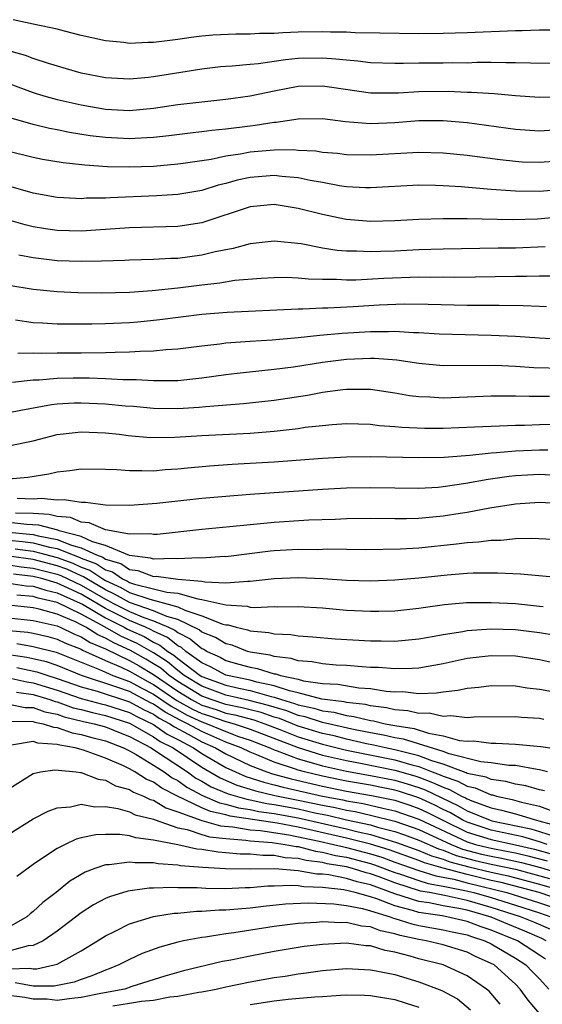
# Model space of a CAD drawing. Units: inches. Extents: x 2634000 to 2635303, y 1437000 to 1440000.
# Drawn here: x 2635074 to 2635117, y 1437898 to 1437979 of the extents above; entities that cross this region are included whole.
import ezdxf

# ---------------------------------------------------------------- set-up
doc = ezdxf.new("R2010")
doc.units = ezdxf.units.IN
doc.header["$MEASUREMENT"] = 0
doc.layers.add('LD26341437_2ft', color=169, linetype='Continuous')

msp = doc.modelspace()

# ---------------------------------------------------------------- linework, layer by layer
at = {"layer": 'LD26341437_2ft'}
for points, elevation in [([(2635119.514, 1437978.486), (2635117, 1437978.484), (2635115.557, 1437978.443), (2635115, 1437978.446), (2635111, 1437978.266), (2635109, 1437978.206), (2635107, 1437978.204), (2635103.761, 1437978.239), (2635101.725, 1437978.275), (2635101, 1437978.323), (2635099.67, 1437978.33), (2635099, 1437978.369), (2635097, 1437978.33), (2635095.719, 1437978.281), (2635095, 1437978.219), (2635093.793, 1437978.207), (2635093, 1437978.154), (2635091.831, 1437978.169), (2635089.912, 1437978.088), (2635089, 1437978.002), (2635088.108, 1437977.892), (2635087, 1437977.716), (2635086.348, 1437977.652), (2635085, 1437977.461), (2635084.533, 1437977.466), (2635083, 1437977.395), (2635082.538, 1437977.462), (2635081, 1437977.614), (2635079, 1437978.066), (2635077.596, 1437978.404), (2635077, 1437978.567), (2635075.01, 1437978.99), (2635073.364, 1437979.364)], 11082), ([(2635119.741, 1437975.741), (2635116.25, 1437975.75), (2635115, 1437975.798), (2635114.222, 1437975.778), (2635113, 1437975.805), (2635111.804, 1437975.804), (2635111, 1437975.771), (2635109.778, 1437975.778), (2635109, 1437975.761), (2635107, 1437975.757), (2635105.725, 1437975.725), (2635105, 1437975.731), (2635103, 1437975.792), (2635101.935, 1437975.935), (2635101, 1437975.995), (2635100.105, 1437976.105), (2635099, 1437976.167), (2635097, 1437976.134), (2635095.95, 1437976.05), (2635093.711, 1437975.711), (2635093, 1437975.662), (2635091.513, 1437975.513), (2635091, 1437975.492), (2635090.55, 1437975.45), (2635089, 1437975.265), (2635085, 1437974.625), (2635084.579, 1437974.579), (2635083, 1437974.428), (2635081, 1437974.534), (2635079, 1437974.932), (2635076.276, 1437975.724), (2635075, 1437976.144), (2635074.382, 1437976.382), (2635073, 1437976.779)], 11084), ([(2635073, 1437974.084), (2635075, 1437973.332), (2635075.251, 1437973.251), (2635076.101, 1437973), (2635077, 1437972.756), (2635079, 1437972.3), (2635081, 1437971.948), (2635083, 1437971.848), (2635085, 1437972.026), (2635087, 1437972.321), (2635089, 1437972.564), (2635091, 1437972.769), (2635093, 1437973.052), (2635095, 1437973.474), (2635097, 1437973.843), (2635099, 1437973.883), (2635099.781, 1437973.781), (2635103, 1437973.305), (2635105, 1437973.295), (2635105.303, 1437973.303), (2635107, 1437973.417), (2635109.429, 1437973.429), (2635111, 1437973.355), (2635111.355, 1437973.355), (2635113.241, 1437973.241), (2635115, 1437973.078), (2635117, 1437972.937), (2635119, 1437972.989)], 11086), ([(2635118.196, 1437970.196), (2635117, 1437970.122), (2635115, 1437970.267), (2635112.605, 1437970.604), (2635111, 1437970.806), (2635109, 1437970.982), (2635107, 1437970.98), (2635105, 1437970.812), (2635103, 1437970.729), (2635100.904, 1437970.904), (2635099, 1437971.134), (2635097, 1437971.119), (2635095.153, 1437970.847), (2635095, 1437970.844), (2635093.418, 1437970.582), (2635093, 1437970.541), (2635091, 1437970.283), (2635089.82, 1437970.18), (2635089, 1437970.064), (2635088.036, 1437969.964), (2635086.261, 1437969.739), (2635085, 1437969.602), (2635084.442, 1437969.558), (2635083, 1437969.489), (2635081, 1437969.593), (2635079.749, 1437969.749), (2635078.026, 1437970.026), (2635077, 1437970.242), (2635076.354, 1437970.354), (2635075, 1437970.67), (2635073.187, 1437971.187)], 11088), ([(2635119, 1437967.676), (2635117, 1437967.515), (2635115.564, 1437967.564), (2635115, 1437967.598), (2635113.74, 1437967.74), (2635111, 1437968.106), (2635109, 1437968.309), (2635107, 1437968.365), (2635103, 1437968.125), (2635101, 1437968.169), (2635100.264, 1437968.264), (2635099, 1437968.363), (2635098.453, 1437968.453), (2635097, 1437968.528), (2635096.564, 1437968.564), (2635095, 1437968.541), (2635093, 1437968.372), (2635092.216, 1437968.216), (2635091, 1437968.048), (2635089.784, 1437967.784), (2635087.438, 1437967.438), (2635087, 1437967.384), (2635085, 1437967.202), (2635083, 1437967.132), (2635081.17, 1437967.17), (2635079.292, 1437967.292), (2635077.488, 1437967.487), (2635075.78, 1437967.78), (2635075, 1437967.933), (2635073, 1437968.426)], 11090), ([(2635119, 1437965.29), (2635117, 1437965.133), (2635115, 1437965.144), (2635113, 1437965.289), (2635112.672, 1437965.328), (2635110.496, 1437965.503), (2635109, 1437965.593), (2635108.386, 1437965.614), (2635107, 1437965.633), (2635103, 1437965.416), (2635102.574, 1437965.426), (2635101, 1437965.519), (2635100.403, 1437965.597), (2635099, 1437965.855), (2635097.976, 1437966.024), (2635097, 1437966.242), (2635095.642, 1437966.357), (2635095, 1437966.442), (2635093, 1437966.294), (2635091.938, 1437966.063), (2635091, 1437965.797), (2635090.354, 1437965.646), (2635089, 1437965.217), (2635087, 1437964.87), (2635085.241, 1437964.758), (2635081.394, 1437964.606), (2635081, 1437964.573), (2635079.443, 1437964.557), (2635079, 1437964.525), (2635078.54, 1437964.54), (2635077, 1437964.634), (2635075, 1437964.99), (2635073, 1437965.553)], 11092), ([(2635118.988, 1437963.012), (2635116.825, 1437962.825), (2635114.775, 1437962.774), (2635111, 1437962.843), (2635109, 1437962.848), (2635107, 1437962.805), (2635105, 1437962.691), (2635103, 1437962.634), (2635101, 1437962.789), (2635100.818, 1437962.818), (2635099, 1437963.204), (2635097, 1437963.722), (2635095, 1437964.034), (2635093, 1437963.84), (2635089, 1437962.537), (2635087, 1437962.227), (2635083, 1437962.107), (2635081, 1437961.961), (2635079, 1437961.836), (2635077, 1437961.887), (2635076.026, 1437962.026), (2635075, 1437962.198), (2635074.354, 1437962.354), (2635072.794, 1437962.793)], 11094), ([(2635117.469, 1437960.531), (2635115, 1437960.426), (2635113.583, 1437960.417), (2635109, 1437960.336), (2635107, 1437960.278), (2635105, 1437960.177), (2635103.852, 1437960.148), (2635103, 1437960.108), (2635101.826, 1437960.174), (2635101, 1437960.178), (2635100.235, 1437960.234), (2635099, 1437960.434), (2635097.225, 1437960.775), (2635095, 1437961.006), (2635093, 1437960.779), (2635091.611, 1437960.389), (2635090.113, 1437960.113), (2635089, 1437959.842), (2635087, 1437959.577), (2635086.438, 1437959.562), (2635085, 1437959.471), (2635083, 1437959.421), (2635082.605, 1437959.395), (2635080.668, 1437959.333), (2635079, 1437959.313), (2635077, 1437959.377), (2635075, 1437959.612), (2635073.834, 1437959.834)], 11096), ([(2635117.902, 1437958.098), (2635117, 1437958.11), (2635115.927, 1437958.073), (2635115, 1437958.075), (2635109.995, 1437958.005), (2635109, 1437958.019), (2635108.001, 1437957.999), (2635107, 1437958.007), (2635104.102, 1437957.898), (2635101.771, 1437957.771), (2635101, 1437957.775), (2635100.168, 1437957.833), (2635099, 1437957.824), (2635097.846, 1437957.846), (2635097, 1437957.939), (2635096.018, 1437957.982), (2635095, 1437957.976), (2635093.918, 1437957.918), (2635091.731, 1437957.731), (2635090.479, 1437957.521), (2635089, 1437957.361), (2635087, 1437957.109), (2635084.889, 1437956.889), (2635083, 1437956.754), (2635080.686, 1437956.686), (2635078.717, 1437956.716), (2635077, 1437956.794), (2635075, 1437956.99), (2635073, 1437957.342)], 11098), ([(2635117.574, 1437955.574), (2635117, 1437955.582), (2635115.645, 1437955.645), (2635113.671, 1437955.671), (2635111, 1437955.676), (2635107.764, 1437955.764), (2635105.778, 1437955.778), (2635103.697, 1437955.697), (2635101.558, 1437955.558), (2635099.444, 1437955.445), (2635099, 1437955.442), (2635097.363, 1437955.363), (2635097, 1437955.37), (2635091.101, 1437955.102), (2635089, 1437954.934), (2635085.51, 1437954.49), (2635083.699, 1437954.301), (2635083, 1437954.245), (2635081, 1437954.142), (2635079.865, 1437954.135), (2635079, 1437954.111), (2635077.866, 1437954.134), (2635077, 1437954.133), (2635075.786, 1437954.214), (2635075, 1437954.242), (2635073.547, 1437954.453)], 11100), ([(2635073.731, 1437951.731), (2635075, 1437951.756), (2635075.733, 1437951.733), (2635077, 1437951.756), (2635079, 1437951.753), (2635081, 1437951.777), (2635081.816, 1437951.816), (2635083, 1437951.828), (2635083.898, 1437951.898), (2635085, 1437951.91), (2635086.022, 1437952.022), (2635087, 1437952.076), (2635089, 1437952.334), (2635090.497, 1437952.497), (2635091, 1437952.569), (2635093, 1437952.718), (2635094.835, 1437952.835), (2635097, 1437953.031), (2635098.786, 1437953.214), (2635100.629, 1437953.371), (2635103, 1437953.518), (2635104.485, 1437953.515), (2635105, 1437953.539), (2635106.567, 1437953.433), (2635107, 1437953.431), (2635108.679, 1437953.321), (2635113, 1437953.211), (2635115, 1437953.116), (2635117, 1437952.978), (2635119, 1437952.887)], 11102), ([(2635073.302, 1437949.302), (2635075, 1437949.499), (2635075.509, 1437949.508), (2635077, 1437949.644), (2635078.336, 1437949.664), (2635079.665, 1437949.665), (2635081, 1437949.624), (2635082.462, 1437949.538), (2635083.549, 1437949.549), (2635085, 1437949.445), (2635086.558, 1437949.441), (2635087, 1437949.465), (2635089, 1437949.674), (2635091, 1437949.955), (2635091.934, 1437950.066), (2635093.734, 1437950.266), (2635095, 1437950.386), (2635096.598, 1437950.598), (2635099, 1437950.97), (2635101, 1437951.211), (2635103, 1437951.313), (2635103.312, 1437951.312), (2635105.178, 1437951.178), (2635107, 1437950.887), (2635109, 1437950.688), (2635113.288, 1437950.711), (2635115, 1437950.637), (2635116.544, 1437950.544), (2635119, 1437950.487)], 11104), ([(2635073, 1437946.799), (2635073.998, 1437947), (2635076.535, 1437947.464), (2635077, 1437947.509), (2635078.398, 1437947.602), (2635079, 1437947.611), (2635081, 1437947.532), (2635082.635, 1437947.365), (2635083.322, 1437947.322), (2635085, 1437947.158), (2635087, 1437947.127), (2635088.766, 1437947.234), (2635089.291, 1437947.291), (2635092.452, 1437947.548), (2635095, 1437947.829), (2635097.753, 1437948.248), (2635099, 1437948.478), (2635100.706, 1437948.706), (2635101, 1437948.733), (2635101.278, 1437948.722), (2635103, 1437948.74), (2635105, 1437948.444), (2635106.213, 1437948.213), (2635107, 1437948.123), (2635107.897, 1437948.103), (2635109, 1437948.026), (2635113, 1437948.179), (2635113.809, 1437948.191), (2635115, 1437948.176), (2635116.142, 1437948.142), (2635117.833, 1437948.167)], 11106), ([(2635073, 1437944.05), (2635074.326, 1437944.326), (2635075, 1437944.444), (2635077, 1437944.981), (2635079, 1437945.208), (2635081, 1437945.127), (2635082.138, 1437945), (2635082.898, 1437944.898), (2635084.741, 1437944.741), (2635086.759, 1437944.759), (2635089, 1437944.904), (2635093, 1437945.101), (2635095, 1437945.251), (2635097, 1437945.483), (2635097.572, 1437945.572), (2635099, 1437945.736), (2635099.811, 1437945.811), (2635101, 1437945.889), (2635103, 1437945.829), (2635103.729, 1437945.729), (2635105, 1437945.642), (2635105.577, 1437945.577), (2635107.506, 1437945.505), (2635109, 1437945.508), (2635111.603, 1437945.603), (2635113, 1437945.672), (2635113.682, 1437945.683), (2635115, 1437945.746), (2635115.753, 1437945.753), (2635117, 1437945.797), (2635119, 1437945.84)], 11108), ([(2635117.69, 1437943.69), (2635117, 1437943.675), (2635115, 1437943.596), (2635113.446, 1437943.446), (2635113, 1437943.426), (2635111.231, 1437943.232), (2635109.084, 1437943.084), (2635107, 1437943.045), (2635103, 1437943.123), (2635101, 1437943.097), (2635099, 1437942.975), (2635095, 1437942.677), (2635091.51, 1437942.49), (2635089.637, 1437942.362), (2635087.808, 1437942.191), (2635087, 1437942.1), (2635085.962, 1437942.039), (2635085, 1437941.949), (2635084.022, 1437941.979), (2635083, 1437941.953), (2635081.958, 1437942.042), (2635081, 1437942.077), (2635079, 1437942.098), (2635078.042, 1437941.958), (2635077, 1437941.849), (2635076.315, 1437941.685), (2635074.581, 1437941.419), (2635073, 1437941.268)], 11110), ([(2635118.408, 1437941.592), (2635117, 1437941.65), (2635115, 1437941.551), (2635114.497, 1437941.503), (2635112.747, 1437941.254), (2635110.902, 1437940.902), (2635109, 1437940.627), (2635108.592, 1437940.592), (2635107, 1437940.507), (2635105, 1437940.523), (2635103, 1437940.562), (2635101, 1437940.522), (2635100.497, 1437940.497), (2635099, 1437940.409), (2635093, 1437940.002), (2635091, 1437939.848), (2635089, 1437939.663), (2635085.261, 1437939.261), (2635083, 1437939.095), (2635081, 1437939.129), (2635079.338, 1437939.338), (2635079, 1437939.338), (2635077.571, 1437939.571), (2635077, 1437939.532), (2635075.671, 1437939.671), (2635075, 1437939.612), (2635073.678, 1437939.678)], 11112), ([(2635119, 1437939.232), (2635117, 1437939.327), (2635115, 1437939.207), (2635112.879, 1437938.879), (2635111, 1437938.511), (2635110.433, 1437938.433), (2635109, 1437938.197), (2635107, 1437938.013), (2635105.983, 1437937.983), (2635105, 1437937.981), (2635103, 1437938.01), (2635101, 1437937.993), (2635100.056, 1437937.944), (2635097.871, 1437937.871), (2635095, 1437937.682), (2635093, 1437937.499), (2635091.319, 1437937.318), (2635089, 1437937.098), (2635085.3, 1437936.699), (2635085, 1437936.684), (2635084.743, 1437936.743), (2635083, 1437936.726), (2635081, 1437937.063), (2635079.655, 1437937.655), (2635079, 1437937.699), (2635078.095, 1437938.095), (2635077, 1437938.174), (2635076.35, 1437938.351), (2635075, 1437938.415), (2635073.545, 1437938.455)], 11114), ([(2635119.82, 1437936.18), (2635116.358, 1437936.358), (2635115, 1437936.317), (2635113.801, 1437936.198), (2635113, 1437936.191), (2635111.949, 1437936.05), (2635111, 1437936), (2635110.124, 1437935.877), (2635107, 1437935.564), (2635105.473, 1437935.473), (2635102.572, 1437935.427), (2635101, 1437935.432), (2635099.458, 1437935.458), (2635098.571, 1437935.429), (2635097, 1437935.437), (2635095, 1437935.328), (2635094.7, 1437935.3), (2635091, 1437934.846), (2635090.853, 1437934.853), (2635089, 1437934.727), (2635088.756, 1437934.755), (2635087, 1437934.659), (2635086.697, 1437934.698), (2635085, 1437934.642), (2635084.738, 1437934.739), (2635083, 1437934.948), (2635081, 1437935.779), (2635079.927, 1437936.073), (2635079, 1437936.508), (2635077.166, 1437937), (2635077.051, 1437937.05), (2635075.47, 1437937.47), (2635074.493, 1437937.506), (2635073, 1437937.686)], 11116), ([(2635073, 1437936.882), (2635074.719, 1437936.719), (2635075, 1437936.679), (2635075.431, 1437936.568), (2635077, 1437936.281), (2635078.195, 1437935.805), (2635079, 1437935.589), (2635080.254, 1437935), (2635080.795, 1437934.795), (2635081, 1437934.656), (2635082.275, 1437934.275), (2635083, 1437933.777), (2635083.694, 1437933.694), (2635085, 1437933.213), (2635085.22, 1437933.22), (2635087.008, 1437932.992), (2635089, 1437932.815), (2635089.239, 1437932.76), (2635091, 1437932.688), (2635092.819, 1437932.819), (2635093, 1437932.806), (2635095, 1437933.029), (2635097, 1437933.114), (2635099.03, 1437933.03), (2635101, 1437932.901), (2635103, 1437932.85), (2635105, 1437932.916), (2635107, 1437933.091), (2635109.35, 1437933.35), (2635111, 1437933.474), (2635111.5, 1437933.5), (2635113.512, 1437933.512), (2635115.423, 1437933.423), (2635119.089, 1437933.089)], 11118), ([(2635073, 1437936.221), (2635074.115, 1437936.115), (2635075, 1437935.991), (2635076.357, 1437935.643), (2635077, 1437935.525), (2635078.318, 1437935), (2635078.818, 1437934.817), (2635079, 1437934.734), (2635080.257, 1437934.257), (2635081, 1437933.754), (2635081.58, 1437933.58), (2635082.426, 1437933), (2635082.821, 1437932.821), (2635083, 1437932.72), (2635083.423, 1437932.577), (2635085, 1437932.191), (2635086.097, 1437931.902), (2635087, 1437931.821), (2635088.659, 1437931.341), (2635089, 1437931.31), (2635091, 1437930.844), (2635092.747, 1437930.747), (2635093, 1437930.675), (2635093.363, 1437930.637), (2635095, 1437930.705), (2635095.309, 1437930.691), (2635097, 1437930.725), (2635099, 1437930.604), (2635101, 1437930.426), (2635103, 1437930.324), (2635103.67, 1437930.33), (2635105, 1437930.369), (2635107, 1437930.588), (2635107.352, 1437930.648), (2635109.115, 1437930.885), (2635110.96, 1437931.04), (2635113, 1437931.062), (2635115, 1437930.954), (2635117, 1437930.753), (2635117.294, 1437930.707)], 11120), ([(2635073.512, 1437935.512), (2635075, 1437935.303), (2635077, 1437934.788), (2635078.31, 1437934.31), (2635079, 1437933.991), (2635079.719, 1437933.719), (2635080.78, 1437933), (2635081, 1437932.872), (2635082.287, 1437932.287), (2635083, 1437931.888), (2635084.682, 1437931.318), (2635085.914, 1437931), (2635087, 1437930.684), (2635087.598, 1437930.402), (2635089, 1437929.94), (2635090.739, 1437929.26), (2635091, 1437929.196), (2635091.186, 1437929.186), (2635091.837, 1437929), (2635092.788, 1437928.788), (2635093, 1437928.705), (2635094.56, 1437928.56), (2635095, 1437928.443), (2635096.388, 1437928.388), (2635097, 1437928.279), (2635098.21, 1437928.21), (2635100.049, 1437928.049), (2635103, 1437927.87), (2635103.878, 1437927.878), (2635105, 1437927.851), (2635107, 1437928.045), (2635108.26, 1437928.26), (2635109, 1437928.406), (2635110.653, 1437928.653), (2635111, 1437928.723), (2635113, 1437928.867), (2635115, 1437928.81), (2635117, 1437928.559), (2635118.345, 1437928.345)], 11122), ([(2635119, 1437925.852), (2635117, 1437926.303), (2635115, 1437926.604), (2635113, 1437926.64), (2635111, 1437926.395), (2635109, 1437925.97), (2635107, 1437925.612), (2635106.434, 1437925.566), (2635105, 1437925.539), (2635103.659, 1437925.659), (2635103, 1437925.672), (2635102.29, 1437925.71), (2635101, 1437925.819), (2635100.135, 1437925.865), (2635099, 1437925.964), (2635098.145, 1437926.145), (2635097, 1437926.224), (2635096.417, 1437926.417), (2635095, 1437926.57), (2635094.672, 1437926.672), (2635093, 1437926.943), (2635092.795, 1437927), (2635091.502, 1437927.503), (2635091, 1437927.614), (2635090.143, 1437928.143), (2635089, 1437928.598), (2635088.782, 1437928.782), (2635087, 1437929.632), (2635086.109, 1437929.892), (2635085, 1437930.372), (2635083, 1437931.056), (2635081.754, 1437931.754), (2635081, 1437932.096), (2635079.448, 1437933), (2635079.181, 1437933.181), (2635079, 1437933.249), (2635077.801, 1437933.801), (2635077, 1437934.094), (2635075, 1437934.608), (2635073, 1437934.891)], 11124), ([(2635073, 1437934.168), (2635074.018, 1437934.018), (2635075, 1437933.907), (2635077, 1437933.401), (2635077.294, 1437933.294), (2635079, 1437932.492), (2635081, 1437931.321), (2635081.22, 1437931.22), (2635081.614, 1437931), (2635083, 1437930.298), (2635084.192, 1437929.808), (2635085, 1437929.531), (2635086.227, 1437929), (2635086.755, 1437928.755), (2635087, 1437928.561), (2635088.045, 1437928.045), (2635089, 1437927.239), (2635089.171, 1437927.171), (2635089.448, 1437927), (2635090.516, 1437926.516), (2635091, 1437926.254), (2635092.064, 1437925.936), (2635093, 1437925.678), (2635093.583, 1437925.583), (2635095, 1437925.145), (2635095.131, 1437925.131), (2635095.527, 1437925), (2635097, 1437924.682), (2635097.433, 1437924.568), (2635099, 1437924.344), (2635100.27, 1437924.27), (2635102.017, 1437923.983), (2635103, 1437923.917), (2635104.295, 1437923.705), (2635105, 1437923.655), (2635105.665, 1437923.665), (2635107, 1437923.52), (2635108.449, 1437923.55), (2635109, 1437923.641), (2635110.225, 1437923.775), (2635111, 1437923.951), (2635111.964, 1437924.037), (2635113, 1437924.173), (2635115, 1437924.135), (2635115.982, 1437923.982), (2635117, 1437923.871), (2635118.39, 1437923.61)], 11126), ([(2635117.359, 1437921.36), (2635117, 1437921.426), (2635115.511, 1437921.511), (2635115, 1437921.568), (2635111.545, 1437921.545), (2635111, 1437921.498), (2635109.661, 1437921.661), (2635109, 1437921.599), (2635107.865, 1437921.865), (2635107, 1437921.85), (2635106.073, 1437922.073), (2635105, 1437922.152), (2635104.318, 1437922.318), (2635103, 1437922.481), (2635102.584, 1437922.584), (2635101, 1437922.768), (2635100.815, 1437922.815), (2635098.952, 1437923.048), (2635097, 1437923.565), (2635096.28, 1437923.72), (2635095, 1437924.151), (2635093.552, 1437924.448), (2635093, 1437924.603), (2635091, 1437925.029), (2635089.72, 1437925.72), (2635089, 1437926.047), (2635087.672, 1437927), (2635087.308, 1437927.308), (2635087, 1437927.46), (2635086.141, 1437928.141), (2635085, 1437928.67), (2635084.79, 1437928.79), (2635084.327, 1437929), (2635083, 1437929.546), (2635081, 1437930.544), (2635079, 1437931.728), (2635077.615, 1437932.385), (2635077, 1437932.662), (2635076.723, 1437932.723), (2635075.819, 1437933), (2635075, 1437933.205), (2635073.388, 1437933.388)], 11128), ([(2635073, 1437932.654), (2635074.443, 1437932.443), (2635075, 1437932.395), (2635076.068, 1437932.068), (2635077, 1437931.861), (2635078.913, 1437931), (2635079.094, 1437930.906), (2635081, 1437929.766), (2635082.563, 1437929), (2635082.842, 1437928.842), (2635084.219, 1437928.219), (2635085, 1437927.77), (2635085.526, 1437927.526), (2635086.19, 1437927), (2635086.683, 1437926.683), (2635087, 1437926.411), (2635088.874, 1437925), (2635089, 1437924.923), (2635091, 1437924.193), (2635092.055, 1437923.945), (2635093, 1437923.748), (2635094.741, 1437923.259), (2635095, 1437923.206), (2635095.612, 1437923), (2635096.689, 1437922.689), (2635097, 1437922.566), (2635098.296, 1437922.296), (2635099, 1437922.062), (2635099.949, 1437921.949), (2635101, 1437921.682), (2635101.611, 1437921.611), (2635103, 1437921.267), (2635103.237, 1437921.237), (2635104.213, 1437921), (2635105, 1437920.855), (2635106.602, 1437920.602), (2635107.784, 1437920.215), (2635109, 1437920.006), (2635110.379, 1437919.621), (2635111, 1437919.564), (2635111.568, 1437919.569), (2635113, 1437919.377), (2635113.38, 1437919.38), (2635115, 1437919.307), (2635117.124, 1437919.124), (2635119, 1437918.832)], 11130), ([(2635117.674, 1437917), (2635117, 1437917.179), (2635116.806, 1437917.194), (2635115, 1437917.527), (2635114.454, 1437917.546), (2635113, 1437917.77), (2635112.147, 1437917.853), (2635109.501, 1437918.5), (2635109, 1437918.688), (2635105.723, 1437919.723), (2635105, 1437919.837), (2635104.059, 1437920.059), (2635103, 1437920.245), (2635101.449, 1437920.551), (2635100.725, 1437920.725), (2635099, 1437921.093), (2635097.57, 1437921.57), (2635097, 1437921.688), (2635096.059, 1437922.059), (2635095, 1437922.365), (2635094.525, 1437922.525), (2635092.925, 1437922.925), (2635091, 1437923.366), (2635089, 1437924.108), (2635087.531, 1437925), (2635087, 1437925.4), (2635086.138, 1437926.138), (2635085, 1437926.871), (2635083.648, 1437927.648), (2635082.271, 1437928.271), (2635080.977, 1437929), (2635079, 1437930.084), (2635077, 1437931.061), (2635075.412, 1437931.412), (2635075, 1437931.538), (2635073.654, 1437931.654)], 11132), ([(2635117.428, 1437915.428), (2635117, 1437915.523), (2635115.864, 1437915.864), (2635115, 1437915.998), (2635114.22, 1437916.22), (2635113, 1437916.379), (2635112.567, 1437916.567), (2635111, 1437916.887), (2635110.927, 1437916.927), (2635109, 1437917.641), (2635108.076, 1437917.924), (2635107, 1437918.351), (2635105, 1437918.849), (2635104.234, 1437919), (2635103.236, 1437919.236), (2635102.655, 1437919.345), (2635101, 1437919.725), (2635099.986, 1437919.986), (2635099, 1437920.193), (2635097, 1437920.807), (2635095.43, 1437921.43), (2635095, 1437921.554), (2635093.918, 1437921.918), (2635093, 1437922.146), (2635092.332, 1437922.332), (2635091, 1437922.603), (2635089.785, 1437923), (2635089, 1437923.293), (2635087, 1437924.511), (2635086.286, 1437925), (2635085.593, 1437925.593), (2635085, 1437925.976), (2635084.355, 1437926.355), (2635083.077, 1437927.077), (2635081.698, 1437927.698), (2635081, 1437928.092), (2635080.364, 1437928.364), (2635079.383, 1437929), (2635079, 1437929.21), (2635078.587, 1437929.413), (2635077, 1437930.093), (2635075.501, 1437930.5), (2635075, 1437930.612), (2635073, 1437930.822)], 11134), ([(2635073, 1437929.777), (2635075, 1437929.57), (2635077, 1437929.111), (2635077.26, 1437929), (2635078.431, 1437928.431), (2635079, 1437928.216), (2635079.738, 1437927.738), (2635081, 1437927.198), (2635083, 1437926.237), (2635083.792, 1437925.792), (2635085, 1437925.08), (2635087, 1437923.702), (2635088.15, 1437923), (2635088.694, 1437922.694), (2635089, 1437922.552), (2635090.175, 1437922.175), (2635091, 1437921.889), (2635091.739, 1437921.739), (2635093.31, 1437921.31), (2635094.234, 1437921), (2635095.473, 1437920.527), (2635097, 1437919.915), (2635099, 1437919.299), (2635101, 1437918.81), (2635105, 1437918.002), (2635106.416, 1437917.584), (2635107, 1437917.442), (2635108.112, 1437917), (2635108.76, 1437916.76), (2635109, 1437916.645), (2635110.238, 1437916.238), (2635111, 1437915.818), (2635111.678, 1437915.678), (2635113, 1437915.106), (2635113.094, 1437915.094), (2635113.424, 1437915), (2635114.727, 1437914.727), (2635115.499, 1437914.501), (2635117, 1437914.157), (2635118.329, 1437913.671)], 11136), ([(2635073, 1437928.738), (2635074.579, 1437928.579), (2635075, 1437928.505), (2635076.218, 1437928.218), (2635077, 1437928.012), (2635077.681, 1437927.681), (2635079, 1437927.184), (2635079.112, 1437927.112), (2635081, 1437926.24), (2635082.317, 1437925.683), (2635083, 1437925.356), (2635084.509, 1437924.509), (2635085, 1437924.258), (2635086.935, 1437922.935), (2635088.216, 1437922.216), (2635089, 1437921.852), (2635089.645, 1437921.645), (2635091, 1437921.175), (2635091.668, 1437921), (2635093, 1437920.549), (2635097, 1437919.022), (2635099, 1437918.407), (2635099.758, 1437918.242), (2635101, 1437917.944), (2635102.3, 1437917.7), (2635105, 1437917.154), (2635106.67, 1437916.67), (2635107, 1437916.564), (2635108.142, 1437916.142), (2635109, 1437915.729), (2635109.549, 1437915.549), (2635110.542, 1437915), (2635110.854, 1437914.854), (2635111, 1437914.766), (2635111.395, 1437914.605), (2635113, 1437914.023), (2635113.845, 1437913.845), (2635115, 1437913.52), (2635116.744, 1437913), (2635116.955, 1437912.955), (2635119, 1437912.386)], 11138), ([(2635073.651, 1437927.651), (2635075, 1437927.415), (2635076.926, 1437926.926), (2635080.504, 1437925.496), (2635081, 1437925.264), (2635081.625, 1437925), (2635083, 1437924.502), (2635083.969, 1437923.969), (2635085, 1437923.443), (2635086.445, 1437922.444), (2635087, 1437922.154), (2635087.739, 1437921.739), (2635089, 1437921.152), (2635089.448, 1437921), (2635091, 1437920.346), (2635092.05, 1437919.95), (2635093, 1437919.629), (2635094.637, 1437919), (2635095, 1437918.844), (2635095.233, 1437918.767), (2635097, 1437918.081), (2635098.255, 1437917.745), (2635099, 1437917.516), (2635101, 1437917.077), (2635103, 1437916.718), (2635105, 1437916.324), (2635106.028, 1437916.028), (2635107, 1437915.717), (2635107.524, 1437915.524), (2635110.234, 1437914.234), (2635111, 1437913.777), (2635112.901, 1437913), (2635113.041, 1437912.959), (2635116.293, 1437912.293), (2635117, 1437912.078), (2635118.375, 1437911.625)], 11140), ([(2635117.651, 1437911), (2635117, 1437911.215), (2635115.63, 1437911.63), (2635113, 1437912.181), (2635111, 1437912.827), (2635110.644, 1437913), (2635109.615, 1437913.615), (2635109, 1437913.903), (2635108.275, 1437914.275), (2635107, 1437914.864), (2635105.386, 1437915.386), (2635105, 1437915.497), (2635103.75, 1437915.75), (2635103, 1437915.897), (2635101, 1437916.248), (2635099, 1437916.653), (2635097.52, 1437917), (2635097, 1437917.139), (2635096.772, 1437917.228), (2635095, 1437917.812), (2635093.574, 1437918.425), (2635093, 1437918.65), (2635092.271, 1437919), (2635091, 1437919.479), (2635089, 1437920.343), (2635087.822, 1437921), (2635087.261, 1437921.261), (2635085.954, 1437921.954), (2635085, 1437922.62), (2635084.741, 1437922.741), (2635083, 1437923.666), (2635081.956, 1437924.044), (2635079.033, 1437925), (2635077, 1437925.817), (2635076.118, 1437926.118), (2635074.488, 1437926.487), (2635073, 1437926.715)], 11142), ([(2635073.661, 1437925.661), (2635075.309, 1437925.309), (2635076.215, 1437925), (2635077, 1437924.759), (2635079, 1437924.055), (2635080.309, 1437923.692), (2635083, 1437922.82), (2635084.173, 1437922.173), (2635085, 1437921.787), (2635085.463, 1437921.463), (2635086.351, 1437921), (2635086.73, 1437920.73), (2635087.863, 1437920.138), (2635089, 1437919.503), (2635090.145, 1437919), (2635091, 1437918.496), (2635093, 1437917.547), (2635094.398, 1437917), (2635094.85, 1437916.85), (2635096.421, 1437916.421), (2635099, 1437915.829), (2635101, 1437915.423), (2635103.063, 1437915.063), (2635105, 1437914.655), (2635106.247, 1437914.247), (2635107, 1437913.983), (2635107.672, 1437913.672), (2635108.986, 1437913), (2635111, 1437912.023), (2635113, 1437911.394), (2635115, 1437910.967), (2635116.59, 1437910.59), (2635118.172, 1437910.172)], 11144), ([(2635073, 1437924.792), (2635074.475, 1437924.475), (2635075, 1437924.399), (2635077, 1437923.785), (2635079, 1437923.098), (2635080.651, 1437922.651), (2635081, 1437922.575), (2635083, 1437921.939), (2635083.605, 1437921.605), (2635085, 1437920.943), (2635086.134, 1437920.134), (2635087, 1437919.698), (2635088.32, 1437919), (2635089, 1437918.539), (2635091, 1437917.368), (2635091.785, 1437917), (2635092.635, 1437916.635), (2635094.146, 1437916.146), (2635095, 1437915.947), (2635095.741, 1437915.741), (2635099, 1437915.005), (2635100.689, 1437914.689), (2635101, 1437914.616), (2635102.387, 1437914.387), (2635103.998, 1437914.002), (2635105, 1437913.789), (2635107, 1437913.102), (2635111, 1437911.219), (2635111.707, 1437911), (2635112.734, 1437910.734), (2635113, 1437910.672), (2635114.417, 1437910.417), (2635115, 1437910.292), (2635116.045, 1437910.045), (2635117.626, 1437909.626)], 11146), ([(2635073.624, 1437923.624), (2635075, 1437923.427), (2635076.388, 1437923), (2635076.836, 1437922.836), (2635077, 1437922.803), (2635078.329, 1437922.329), (2635079, 1437922.17), (2635079.922, 1437921.922), (2635081, 1437921.687), (2635083, 1437921.057), (2635085, 1437919.923), (2635085.539, 1437919.539), (2635086.609, 1437919), (2635089, 1437917.39), (2635090.507, 1437916.507), (2635091.911, 1437915.911), (2635093, 1437915.588), (2635093.442, 1437915.442), (2635095.062, 1437915.062), (2635097, 1437914.674), (2635099, 1437914.247), (2635100.05, 1437914.05), (2635101, 1437913.83), (2635101.712, 1437913.712), (2635103, 1437913.424), (2635105, 1437912.924), (2635106.435, 1437912.435), (2635107, 1437912.225), (2635109.674, 1437911), (2635110.614, 1437910.614), (2635112.2, 1437910.2), (2635113, 1437910.016), (2635113.86, 1437909.861), (2635115.499, 1437909.499), (2635117.079, 1437909.079), (2635119, 1437908.512)], 11148), ([(2635073, 1437922.632), (2635074.356, 1437922.356), (2635075, 1437922.35), (2635075.988, 1437921.988), (2635077, 1437921.788), (2635077.58, 1437921.581), (2635079.193, 1437921.193), (2635080.076, 1437921), (2635081, 1437920.738), (2635082.233, 1437920.234), (2635083, 1437919.944), (2635084.796, 1437919), (2635085, 1437918.876), (2635087.811, 1437917), (2635088.5, 1437916.5), (2635089, 1437916.233), (2635089.776, 1437915.776), (2635091.187, 1437915.187), (2635092.739, 1437914.739), (2635093, 1437914.7), (2635094.399, 1437914.399), (2635095, 1437914.318), (2635097, 1437913.935), (2635098.382, 1437913.618), (2635099.412, 1437913.412), (2635101, 1437913.044), (2635103, 1437912.612), (2635103.563, 1437912.437), (2635105, 1437912.068), (2635105.796, 1437911.796), (2635107, 1437911.349), (2635108.633, 1437910.633), (2635109, 1437910.529), (2635110.084, 1437910.084), (2635111.666, 1437909.666), (2635113, 1437909.359), (2635115, 1437908.94), (2635117.842, 1437908.158)], 11150), ([(2635073.208, 1437921.208), (2635075, 1437921.192), (2635075.14, 1437921.14), (2635075.849, 1437921), (2635076.706, 1437920.706), (2635077, 1437920.687), (2635078.243, 1437920.244), (2635079, 1437920.117), (2635079.863, 1437919.863), (2635081, 1437919.583), (2635082.513, 1437919), (2635083, 1437918.756), (2635083.547, 1437918.453), (2635085, 1437917.566), (2635085.88, 1437917), (2635086.528, 1437916.528), (2635087, 1437916.282), (2635087.743, 1437915.743), (2635089.044, 1437915.044), (2635090.454, 1437914.454), (2635091, 1437914.334), (2635092.04, 1437914.04), (2635093, 1437913.897), (2635093.738, 1437913.738), (2635095, 1437913.568), (2635097, 1437913.196), (2635101, 1437912.282), (2635101.959, 1437912.041), (2635103, 1437911.816), (2635105.157, 1437911.157), (2635107, 1437910.499), (2635108.05, 1437910.05), (2635109, 1437909.78), (2635109.553, 1437909.553), (2635111.133, 1437909.133), (2635113, 1437908.692), (2635114.392, 1437908.392), (2635117, 1437907.696), (2635119.387, 1437907)], 11152), ([(2635119, 1437906.315), (2635116.977, 1437907), (2635113.831, 1437907.831), (2635113, 1437908.01), (2635111, 1437908.491), (2635109.023, 1437909.023), (2635107.467, 1437909.467), (2635107, 1437909.667), (2635104.539, 1437910.539), (2635103, 1437911.02), (2635101, 1437911.522), (2635097, 1437912.422), (2635095.236, 1437912.764), (2635091.34, 1437913.34), (2635091, 1437913.437), (2635089.717, 1437913.717), (2635089, 1437914.018), (2635086.983, 1437914.983), (2635085.671, 1437915.671), (2635085, 1437916.159), (2635084.395, 1437916.395), (2635083.456, 1437917), (2635083, 1437917.252), (2635082.493, 1437917.507), (2635081, 1437918.156), (2635079.184, 1437918.816), (2635078.506, 1437919), (2635077.215, 1437919.215), (2635077, 1437919.292), (2635075.396, 1437919.396), (2635075, 1437919.531), (2635073.213, 1437919.213)], 11154), ([(2635073, 1437915.612), (2635075, 1437916.875), (2635075.606, 1437917), (2635076.809, 1437917.191), (2635078.572, 1437917), (2635078.944, 1437916.944), (2635079, 1437916.948), (2635080.4, 1437916.401), (2635081, 1437916.313), (2635081.85, 1437915.85), (2635083, 1437915.541), (2635083.329, 1437915.329), (2635084.173, 1437915), (2635084.725, 1437914.725), (2635085, 1437914.657), (2635086.017, 1437914.017), (2635087, 1437913.703), (2635089, 1437912.97), (2635090.537, 1437912.537), (2635091.557, 1437912.443), (2635093, 1437912.202), (2635093.863, 1437912.137), (2635096.212, 1437911.788), (2635098.731, 1437911.269), (2635099.926, 1437911), (2635100.783, 1437910.783), (2635101, 1437910.748), (2635103, 1437910.217), (2635103.927, 1437909.927), (2635105, 1437909.532), (2635107, 1437908.835), (2635108.395, 1437908.395), (2635109.887, 1437908.112), (2635111, 1437907.813), (2635113.27, 1437907.27), (2635114.297, 1437907), (2635117, 1437906.157), (2635119, 1437905.482)], 11156), ([(2635073, 1437911.859), (2635075, 1437913.106), (2635076.25, 1437913.75), (2635077, 1437914.017), (2635078.114, 1437914.114), (2635079, 1437914.326), (2635080.118, 1437914.118), (2635081, 1437914.135), (2635082.027, 1437913.973), (2635083, 1437913.69), (2635083.461, 1437913.461), (2635085, 1437913.083), (2635085.051, 1437913.051), (2635087, 1437912.37), (2635087.778, 1437912.222), (2635089, 1437911.815), (2635089.635, 1437911.635), (2635091, 1437911.481), (2635092.642, 1437911.358), (2635093, 1437911.299), (2635094.841, 1437911.159), (2635095.915, 1437911), (2635096.822, 1437910.822), (2635097, 1437910.812), (2635098.435, 1437910.435), (2635099, 1437910.366), (2635100.09, 1437910.09), (2635101, 1437909.94), (2635103, 1437909.414), (2635103.315, 1437909.315), (2635105, 1437908.68), (2635105.464, 1437908.536), (2635107, 1437908.003), (2635107.763, 1437907.763), (2635109, 1437907.546), (2635110.815, 1437907.185), (2635111.556, 1437907), (2635113, 1437906.582), (2635115, 1437905.959), (2635117, 1437905.321), (2635117.952, 1437905)], 11158), ([(2635117.934, 1437903.934), (2635116.542, 1437904.542), (2635115.414, 1437905), (2635113, 1437905.775), (2635111, 1437906.348), (2635109.276, 1437906.724), (2635107.876, 1437907), (2635107.131, 1437907.131), (2635105, 1437907.8), (2635103.695, 1437908.305), (2635103, 1437908.554), (2635102.636, 1437908.636), (2635101.506, 1437909), (2635101, 1437909.132), (2635099.397, 1437909.397), (2635099, 1437909.497), (2635097.66, 1437909.66), (2635097, 1437909.834), (2635095.897, 1437909.897), (2635095, 1437910.073), (2635094.069, 1437910.069), (2635093, 1437910.179), (2635092.186, 1437910.186), (2635091, 1437910.304), (2635090.343, 1437910.343), (2635089, 1437910.566), (2635088.597, 1437910.597), (2635087, 1437910.959), (2635085, 1437911.358), (2635083.528, 1437911.528), (2635083, 1437911.696), (2635082.187, 1437911.813), (2635081, 1437911.82), (2635080.197, 1437911.803), (2635079, 1437911.542), (2635078.567, 1437911.433), (2635077.655, 1437911), (2635077, 1437910.667), (2635075.953, 1437909.953), (2635075, 1437909.337), (2635073.653, 1437908.347)], 11160), ([(2635117.567, 1437903), (2635117.184, 1437903.184), (2635115.8, 1437903.8), (2635114.374, 1437904.374), (2635113, 1437904.957), (2635111, 1437905.534), (2635110.317, 1437905.683), (2635109, 1437905.914), (2635107.855, 1437906.146), (2635107, 1437906.27), (2635105, 1437906.909), (2635103, 1437907.633), (2635101.885, 1437907.885), (2635101, 1437908.17), (2635099.532, 1437908.468), (2635099, 1437908.527), (2635098.541, 1437908.541), (2635097, 1437908.814), (2635095.04, 1437908.96), (2635093, 1437908.942), (2635090.961, 1437908.961), (2635089.081, 1437909.081), (2635087.233, 1437909.233), (2635087, 1437909.286), (2635085.382, 1437909.382), (2635085, 1437909.467), (2635083.465, 1437909.465), (2635083, 1437909.533), (2635081.308, 1437909.308), (2635081, 1437909.31), (2635080.131, 1437909), (2635079.315, 1437908.685), (2635078.063, 1437907.937), (2635076.908, 1437907), (2635075.824, 1437906.176), (2635075, 1437905.426), (2635074.76, 1437905.24), (2635074.498, 1437905), (2635073, 1437904.134)], 11162), ([(2635117.491, 1437901.491), (2635117, 1437901.822), (2635115.187, 1437903), (2635113, 1437903.894), (2635112.16, 1437904.16), (2635111, 1437904.613), (2635109.313, 1437905), (2635108.931, 1437905.069), (2635107, 1437905.35), (2635106.483, 1437905.517), (2635105, 1437905.901), (2635103.517, 1437906.483), (2635103, 1437906.643), (2635101.728, 1437907), (2635100.778, 1437907.222), (2635099, 1437907.42), (2635097.467, 1437907.467), (2635097, 1437907.55), (2635096.406, 1437907.594), (2635095, 1437907.533), (2635094.47, 1437907.53), (2635093, 1437907.403), (2635092.593, 1437907.407), (2635091, 1437907.327), (2635089.332, 1437907.332), (2635088.605, 1437907.395), (2635087, 1437907.407), (2635086.563, 1437907.437), (2635085, 1437907.374), (2635084.627, 1437907.373), (2635082.865, 1437907.134), (2635081.336, 1437906.664), (2635081, 1437906.513), (2635080.022, 1437905.978), (2635079, 1437905.318), (2635077, 1437903.8), (2635075.849, 1437903), (2635075, 1437902.612), (2635074.591, 1437902.591), (2635073, 1437902.15)], 11164), ([(2635073, 1437900.687), (2635074.737, 1437900.737), (2635075, 1437900.69), (2635075.314, 1437900.686), (2635076.754, 1437901), (2635077, 1437901.078), (2635079, 1437902.183), (2635080.348, 1437903), (2635081, 1437903.429), (2635081.813, 1437903.813), (2635083, 1437904.414), (2635084.987, 1437905.013), (2635086.705, 1437905.295), (2635087, 1437905.307), (2635088.545, 1437905.455), (2635089, 1437905.452), (2635090.438, 1437905.562), (2635091, 1437905.56), (2635092.303, 1437905.696), (2635093, 1437905.733), (2635094.121, 1437905.879), (2635095.939, 1437906.061), (2635097.852, 1437906.148), (2635099.934, 1437906.066), (2635101, 1437905.927), (2635102.31, 1437905.69), (2635103, 1437905.496), (2635104.605, 1437905), (2635104.887, 1437904.887), (2635105, 1437904.863), (2635106.402, 1437904.403), (2635107, 1437904.274), (2635108.075, 1437904.075), (2635109, 1437903.922), (2635109.747, 1437903.747), (2635111, 1437903.49), (2635111.352, 1437903.352), (2635112.467, 1437903), (2635113, 1437902.745), (2635115, 1437901.569), (2635115.873, 1437901), (2635116.421, 1437900.422), (2635117, 1437899.849), (2635117.79, 1437899)], 11166), ([(2635117, 1437896.988), (2635116.077, 1437898.077), (2635115.4, 1437899), (2635115, 1437899.408), (2635113.235, 1437901), (2635113, 1437901.136), (2635111.7, 1437901.7), (2635111, 1437902.05), (2635109, 1437902.668), (2635107.61, 1437903), (2635107, 1437903.102), (2635105.438, 1437903.438), (2635105, 1437903.582), (2635103.826, 1437903.826), (2635103, 1437904.158), (2635102.228, 1437904.228), (2635101, 1437904.512), (2635100.496, 1437904.496), (2635099, 1437904.566), (2635098.519, 1437904.519), (2635097, 1437904.441), (2635095, 1437904.179), (2635091.654, 1437903.654), (2635091, 1437903.575), (2635089.316, 1437903.316), (2635089, 1437903.288), (2635087.473, 1437903), (2635087, 1437902.895), (2635085.516, 1437902.484), (2635084.057, 1437901.943), (2635083, 1437901.467), (2635082.11, 1437901), (2635081.315, 1437900.685), (2635081, 1437900.579), (2635079.888, 1437900.112), (2635079, 1437899.805), (2635078.414, 1437899.586), (2635076.761, 1437899.239), (2635075, 1437899.256), (2635073.524, 1437899.524)], 11168), ([(2635113.741, 1437897.741), (2635112.818, 1437898.819), (2635112.598, 1437899), (2635111, 1437900.112), (2635109.002, 1437901.002), (2635107, 1437901.512), (2635106.27, 1437901.73), (2635105, 1437902.055), (2635104.2, 1437902.2), (2635103, 1437902.575), (2635102.594, 1437902.594), (2635101, 1437902.797), (2635099, 1437902.704), (2635097.474, 1437902.526), (2635097, 1437902.457), (2635095, 1437902.121), (2635093, 1437901.742), (2635091.413, 1437901.413), (2635090.711, 1437901.289), (2635087.479, 1437900.521), (2635085.925, 1437900.075), (2635083.206, 1437899.206), (2635082.612, 1437899), (2635080.624, 1437898.624), (2635079, 1437898.295), (2635078.228, 1437898.228), (2635077, 1437898.066), (2635076.164, 1437898.164), (2635075, 1437898.172), (2635074.306, 1437898.306), (2635073, 1437898.463)], 11170), ([(2635081.625, 1437897.625), (2635083, 1437897.822), (2635084, 1437898), (2635085, 1437898.097), (2635086.354, 1437898.354), (2635087, 1437898.428), (2635088.758, 1437898.758), (2635089, 1437898.786), (2635090.198, 1437899), (2635091, 1437899.186), (2635093, 1437899.603), (2635095, 1437899.963), (2635095.914, 1437900.086), (2635097, 1437900.265), (2635097.659, 1437900.341), (2635099, 1437900.535), (2635101, 1437900.706), (2635103, 1437900.611), (2635103.471, 1437900.529), (2635105, 1437900.201), (2635107, 1437899.611), (2635108.897, 1437898.897), (2635110.195, 1437898.195), (2635111.29, 1437897.29)], 11172), ([(2635093, 1437897.727), (2635095, 1437898.034), (2635096.168, 1437898.168), (2635098.373, 1437898.373), (2635099, 1437898.399), (2635100.511, 1437898.511), (2635101, 1437898.526), (2635102.496, 1437898.496), (2635103, 1437898.478), (2635105, 1437898.137), (2635105.875, 1437897.875), (2635107, 1437897.506)], 11174)]:
    msp.add_lwpolyline(points, dxfattribs=dict(at, elevation=elevation))

doc.saveas('drawing.dxf')
